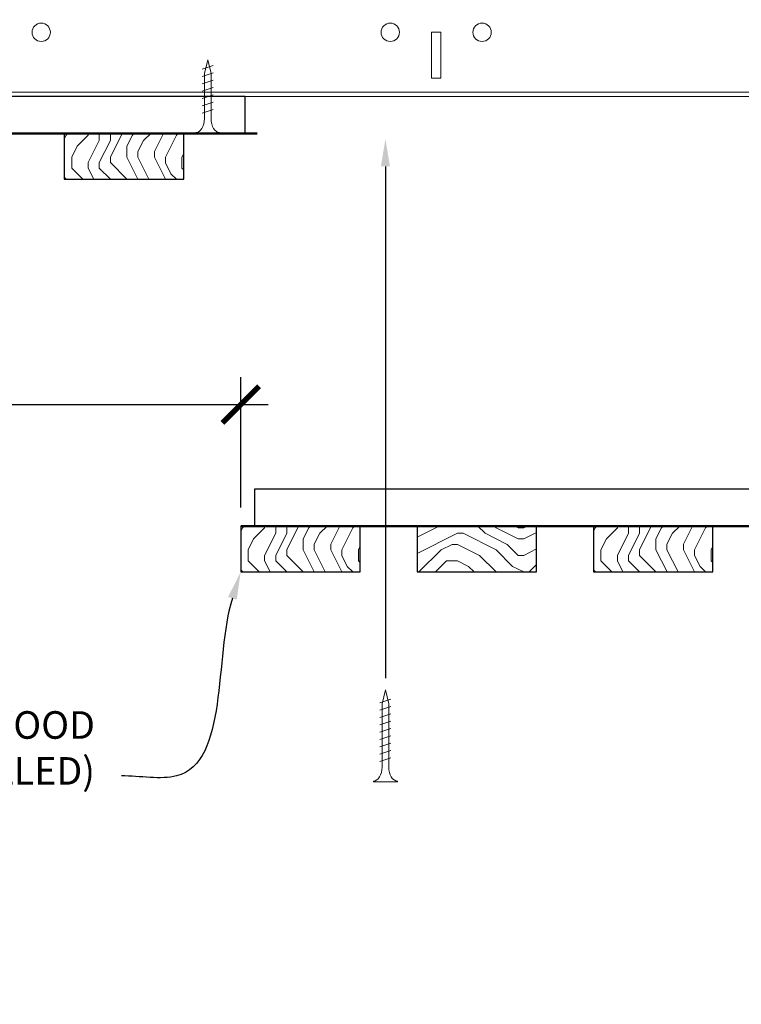
# Model space of a CAD drawing. Units: inches. Extents: x 0 to 3506, y 0 to 1152.
# Drawn here: x 1086 to 1095, y 996 to 1009 of the extents above; entities that cross this region are included whole.
import ezdxf
from ezdxf import colors
from ezdxf.entities.mleader import LeaderData, LeaderLine
from ezdxf.enums import TextEntityAlignment as Align
from ezdxf.math import Vec2, Vec3

# ---------------------------------------------------------------- set-up
doc = ezdxf.new("R2010")
doc.units = ezdxf.units.IN
doc.header["$MEASUREMENT"] = 0
doc.header["$PDMODE"] = 3
doc.header["$PDSIZE"] = 0.15625
doc.layers.get('0').update_dxf_attribs({"lineweight": 25})
for name, color, linetype, lineweight in [('Z-ANNO-DIMS', 1, 'Continuous', 25), ('Z-ANNO-NOTE', 7, 'Continuous', 35), ('Z-CLNG-SCRIM', 2, 'Continuous', 50), ('Z-CLNG-SUSP', 3, 'Continuous', 18), ('Z-CLNG-TEES', 3, 'Continuous', 18), ('Z-CLNG-WOOD', 5, 'Continuous', 25), ('Z-CLNG-WOOD-PATT', 2, 'Continuous', 15)]:
    doc.layers.add(name, color=color, linetype=linetype, lineweight=lineweight)
doc.layers.add('Z-ANNO-NPLT', color=252, linetype='Continuous', lineweight=35, plot=False)
doc.styles.add('1-4', font='arial.ttf', dxfattribs={"height": 0.375})
doc.styles.get("Standard").update_dxf_attribs({"font": 'arial.ttf', "height": 0.09375})
doc.dimstyles.new('1-4', dxfattribs={"dimscale": 4, "dimtxt": 0.09375, "dimasz": 0.125, "dimexe": 0.09375, "dimexo": 0.0625, "dimgap": 0.0625, "dimtad": 1, "dimtoh": 1, "dimdec": 5, "dimzin": 3, "dimdsep": 46, "dimlunit": 5, "dimtxsty": '1-4', "dimblk": 'ARCHTICK', "dimcen": 0, "dimdle": 0.09375, "dimclrd": 256, "dimclre": 256, "dimclrt": 256, "dimadec": 1, "dimazin": 0, "dimtfac": 1, "dimtdec": 5, "dimtofl": 0, "dimtmove": 0, "dimatfit": 3, "dimfxl": 0, "dimfrac": 2, "dimtolj": 1, "dimtzin": 0, "dimlwd": -1, "dimlwe": -1, "dimarcsym": 0})

# ---------------------------------------------------------------- blocks, each defined once
blk = doc.blocks.new('_ARCHTICK')
at = {"color": 0, "linetype": 'ByBlock', "const_width": 0.15}
blk.add_lwpolyline([(-0.5, -0.5), (0.5, 0.5)], dxfattribs=at)
blk = doc.blocks.new('*D9')
at = {"layer": 'Defpoints', "color": 0}
for p in [(1076.625, 1006.972), (1088.625, 1003.906), (1088.625, 1002.253)]:
    blk.add_point(p, dxfattribs=at)
at = {"layer": 'Z-ANNO-DIMS'}
for p, q in [((1076.625, 1006.722), (1076.625, 1003.531)), ((1088.625, 1002.503), (1088.625, 1004.281)), ((1076.25, 1003.906), (1089, 1003.906))]:
    blk.add_line(p, q, dxfattribs=at)
at = {"layer": 'Z-ANNO-DIMS', "xscale": 0.5, "yscale": 0.5, "zscale": 0.5, "rotation": 180}
blk.add_blockref('_ARCHTICK', (1076.625, 1003.906), dxfattribs=at)
at = {"layer": 'Z-ANNO-DIMS', "xscale": 0.5, "yscale": 0.5, "zscale": 0.5}
blk.add_blockref('_ARCHTICK', (1088.625, 1003.906), dxfattribs=at)
at = {"layer": 'Z-ANNO-DIMS', "insert": (1082.625, 1004.402), "char_height": 0.375, "attachment_point": 5, "style": '1-4'}
blk.add_mtext('\\A1;1\'-0" OC (TYP)', dxfattribs=at)

msp = doc.modelspace()

# ---------------------------------------------------------------- hatches: boundary and pattern name
at = {"layer": 'Z-CLNG-WOOD-PATT'}
h = msp.add_hatch(dxfattribs=at)
h.set_pattern_fill('ENDGRAIN', color=256, scale=1.5, angle=90, style=0)
h.set_pattern_definition([(90, (1086.475, 1008.1722), (-1.5, 1.5), [0.075, -1.425]), (90, (1086.325, 1007.1222), (-1.5, 1.5), [0.15, -1.35]), (90, (1086.25, 1008.0972), (-1.5, 1.5), [0.075, -1.425]), (90, (1086.1, 1007.1972), (-1.5, 1.5), [0.075, -1.425]), (90, (1086.025, 1008.0972), (-1.5, 1.5), [0.075, -1.425]), (90, (1085.95, 1007.2722), (-1.5, 1.5), [0.075, -1.425]), (90, (1085.875, 1008.0972), (-1.5, 1.5), [0.075, -1.425]), (90, (1085.725, 1007.2722), (-1.5, 1.5), [0.075, -0.825, 0.075, -0.525]), (90, (1085.575, 1007.2722), (-1.5, 1.5), [0.15, -0.75, 0.075, -0.525]), (90, (1085.35, 1007.1972), (-1.5, 1.5), [0.075, -0.225, 0.075, -0.6, 0.075, -0.45]), (90, (1085.2, 1007.1222), (-1.5, 1.5), [0.075, -0.3, 0.15, -0.975]), (90, (1085.125, 1008.0972), (-1.5, 1.5), [0.075, -1.425]), (90, (1085.05, 1007.1222), (-1.5, 1.5), [0.075, -0.375, 0.075, -0.975]), (135, (1086.475, 1006.9722), (-1.5, -4e-17), [0.21213, -1.9092]), (135, (1086.475, 1008.2472), (-1.5, -4e-17), [0.42426, -1.69706]), (135, (1085.725, 1008.2472), (-1.5, -4e-17), [0.10607, -2.01526]), (135, (1085.575, 1006.9722), (-1.5, -4e-17), [0.3182, -1.8031]), (135, (1085.575, 1008.2472), (-1.5, -4e-17), [0.53033, -1.591]), (135, (1085.35, 1008.2472), (-1.5, -4e-17), [0.3182, -1.8031]), (45, (1085.2, 1007.9472), (1e-16, 1.5), [0.10607, -2.01526]), (45, (1086.4, 1007.4222), (1e-16, 1.5), [0.21213, -1.9092]), (45, (1085.8, 1007.4972), (1e-16, 1.5), [0.21213, -1.9092]), (45, (1086.1, 1007.9472), (1e-16, 1.5), [0.21213, -1.9092]), (45, (1085.5, 1007.8722), (1e-16, 1.5), [0.21213, -1.9092]), (45, (1085.35, 1007.9472), (1e-16, 1.5), [0.3182, -1.8031]), (45, (1086.25, 1007.5722), (1e-16, 1.5), [0.3182, -1.8031]), (45, (1086.175, 1007.7972), (1e-16, 1.5), [0.3182, -1.8031]), (45, (1085.65, 1007.5722), (1e-16, 1.5), [0.3182, -1.8031]), (45, (1085.575, 1007.7222), (1e-16, 1.5), [0.3182, -1.8031]), (116.565, (1086.175, 1007.0472), (-6e-10, 1.5), [0.1677, -3.1864]), (116.565, (1086.25, 1008.1722), (-6e-10, 1.5), [0.6708, -2.6833]), (116.565, (1086.025, 1008.1722), (-6e-10, 1.5), [0.67082, -2.6833]), (116.565, (1085.875, 1008.1722), (-6e-10, 1.5), [0.67082, -1.005, 0.33541, -1.34287]), (116.565, (1085.65, 1008.3222), (-6e-10, 1.5), [0.1677, -3.1864]), (116.565, (1085.125, 1006.9722), (-6e-10, 1.5), [0.1677, -3.1864]), (116.565, (1085.125, 1008.1722), (-6e-10, 1.5), [0.3354, -3.0187]), (63.435, (1086.475, 1007.7972), (6e-10, 1.5), [0.3354, -3.0187]), (63.435, (1086.1, 1007.2722), (6e-10, 1.5), [0.3354, -3.0187]), (63.435, (1086.325, 1007.2722), (6e-10, 1.5), [0.1677, -3.1864]), (63.435, (1085.95, 1007.3472), (6e-10, 1.5), [0.5031, -2.851]), (63.435, (1085.95, 1007.6472), (6e-10, 1.5), [0.3354, -3.0187]), (63.435, (1085.875, 1007.7972), (6e-10, 1.5), [0.3354, -3.0187]), (63.435, (1085.725, 1007.3472), (6e-10, 1.5), [0.1677, -3.1864]), (63.435, (1085.575, 1007.4222), (6e-10, 1.5), [0.1677, -3.1864]), (63.435, (1085.275, 1008.0222), (6e-10, 1.5), [0.1677, -3.1864]), (63.435, (1085.8, 1007.9472), (6e-10, 1.5), [0.1677, -3.1864]), (63.435, (1085.35, 1007.2722), (6e-10, 1.5), [0.5031, -2.851]), (63.435, (1085.2, 1007.1972), (6e-10, 1.5), [0.3354, -3.0187]), (63.435, (1085.65, 1008.0222), (6e-10, 1.5), [0.1677, -1.5093, 0.1677, -1.5094]), (63.435, (1085.35, 1007.5722), (6e-10, 1.5), [0.3354, -3.0187]), (63.435, (1085.2, 1007.6472), (6e-10, 1.5), [0.3354, -3.0187]), (63.435, (1085.05, 1007.1972), (6e-10, 1.5), [0.3354, -3.0187]), (63.435, (1085.05, 1007.6472), (6e-10, 1.5), [0.3354, -3.0187])])
h.paths.add_polyline_path([(1087.85, 1007.597219), (1086.225, 1007.597219), (1086.225, 1006.972219), (1087.85, 1006.972219)])
h = msp.add_hatch(dxfattribs=at)
h.set_pattern_fill('ENDGRAIN', color=256, scale=1.5, angle=90, style=0)
h.set_pattern_definition([(90, (1088.875, 1002.8276), (-1.5, 1.5), [0.075, -1.425]), (90, (1088.725, 1001.7776), (-1.5, 1.5), [0.15, -1.35]), (90, (1088.65, 1002.7526), (-1.5, 1.5), [0.075, -1.425]), (90, (1088.5, 1001.8526), (-1.5, 1.5), [0.075, -1.425]), (90, (1088.425, 1002.7526), (-1.5, 1.5), [0.075, -1.425]), (90, (1088.35, 1001.9276), (-1.5, 1.5), [0.075, -1.425]), (90, (1088.275, 1002.7526), (-1.5, 1.5), [0.075, -1.425]), (90, (1088.125, 1001.9276), (-1.5, 1.5), [0.075, -0.825, 0.075, -0.525]), (90, (1087.975, 1001.9276), (-1.5, 1.5), [0.15, -0.75, 0.075, -0.525]), (90, (1087.75, 1001.8526), (-1.5, 1.5), [0.075, -0.225, 0.075, -0.6, 0.075, -0.45]), (90, (1087.6, 1001.7776), (-1.5, 1.5), [0.075, -0.3, 0.15, -0.975]), (90, (1087.525, 1002.7526), (-1.5, 1.5), [0.075, -1.425]), (90, (1087.45, 1001.7776), (-1.5, 1.5), [0.075, -0.375, 0.075, -0.975]), (135, (1088.875, 1001.6276), (-1.5, -4e-17), [0.21213, -1.9092]), (135, (1088.875, 1002.9026), (-1.5, -4e-17), [0.42426, -1.69706]), (135, (1088.125, 1002.9026), (-1.5, -4e-17), [0.10607, -2.01526]), (135, (1087.975, 1001.6276), (-1.5, -4e-17), [0.3182, -1.8031]), (135, (1087.975, 1002.9026), (-1.5, -4e-17), [0.53033, -1.591]), (135, (1087.75, 1002.9026), (-1.5, -4e-17), [0.3182, -1.8031]), (45, (1087.6, 1002.6026), (1e-16, 1.5), [0.10607, -2.01526]), (45, (1088.8, 1002.0776), (1e-16, 1.5), [0.21213, -1.9092]), (45, (1088.2, 1002.1526), (1e-16, 1.5), [0.21213, -1.9092]), (45, (1088.5, 1002.6026), (1e-16, 1.5), [0.21213, -1.9092]), (45, (1087.9, 1002.5276), (1e-16, 1.5), [0.21213, -1.9092]), (45, (1087.75, 1002.6026), (1e-16, 1.5), [0.3182, -1.8031]), (45, (1088.65, 1002.2276), (1e-16, 1.5), [0.3182, -1.8031]), (45, (1088.575, 1002.4526), (1e-16, 1.5), [0.3182, -1.8031]), (45, (1088.05, 1002.2276), (1e-16, 1.5), [0.3182, -1.8031]), (45, (1087.975, 1002.3776), (1e-16, 1.5), [0.3182, -1.8031]), (116.565, (1088.575, 1001.7026), (-6e-10, 1.5), [0.1677, -3.1864]), (116.565, (1088.65, 1002.8276), (-6e-10, 1.5), [0.6708, -2.6833]), (116.565, (1088.425, 1002.8276), (-6e-10, 1.5), [0.67082, -2.6833]), (116.565, (1088.275, 1002.8276), (-6e-10, 1.5), [0.67082, -1.005, 0.33541, -1.34287]), (116.565, (1088.05, 1002.9776), (-6e-10, 1.5), [0.1677, -3.1864]), (116.565, (1087.525, 1001.6276), (-6e-10, 1.5), [0.1677, -3.1864]), (116.565, (1087.525, 1002.8276), (-6e-10, 1.5), [0.3354, -3.0187]), (63.435, (1088.875, 1002.4526), (6e-10, 1.5), [0.3354, -3.0187]), (63.435, (1088.5, 1001.9276), (6e-10, 1.5), [0.3354, -3.0187]), (63.435, (1088.725, 1001.9276), (6e-10, 1.5), [0.1677, -3.1864]), (63.435, (1088.35, 1002.0026), (6e-10, 1.5), [0.5031, -2.851]), (63.435, (1088.35, 1002.3026), (6e-10, 1.5), [0.3354, -3.0187]), (63.435, (1088.275, 1002.4526), (6e-10, 1.5), [0.3354, -3.0187]), (63.435, (1088.125, 1002.0026), (6e-10, 1.5), [0.1677, -3.1864]), (63.435, (1087.975, 1002.0776), (6e-10, 1.5), [0.1677, -3.1864]), (63.435, (1087.675, 1002.6776), (6e-10, 1.5), [0.1677, -3.1864]), (63.435, (1088.2, 1002.6026), (6e-10, 1.5), [0.1677, -3.1864]), (63.435, (1087.75, 1001.9276), (6e-10, 1.5), [0.5031, -2.851]), (63.435, (1087.6, 1001.8526), (6e-10, 1.5), [0.3354, -3.0187]), (63.435, (1088.05, 1002.6776), (6e-10, 1.5), [0.1677, -1.5093, 0.1677, -1.5094]), (63.435, (1087.75, 1002.2276), (6e-10, 1.5), [0.3354, -3.0187]), (63.435, (1087.6, 1002.3026), (6e-10, 1.5), [0.3354, -3.0187]), (63.435, (1087.45, 1001.8526), (6e-10, 1.5), [0.3354, -3.0187]), (63.435, (1087.45, 1002.3026), (6e-10, 1.5), [0.3354, -3.0187])])
h.paths.add_polyline_path([(1090.25, 1002.25261), (1088.625, 1002.25261), (1088.625, 1001.62761), (1090.25, 1001.62761)])
h = msp.add_hatch(dxfattribs=at)
h.set_pattern_fill('ENDGRAIN', color=256, scale=1.5, style=0)
h.set_pattern_definition([(360, (1092.475, 1001.6276), (1.5, 1.5), [0.075, -1.425]), (360, (1091.425, 1001.7776), (1.5, 1.5), [0.15, -1.35]), (360, (1092.4, 1001.8526), (1.5, 1.5), [0.075, -1.425]), (360, (1091.5, 1002.0026), (1.5, 1.5), [0.075, -1.425]), (360, (1092.4, 1002.0776), (1.5, 1.5), [0.075, -1.425]), (360, (1091.575, 1002.1526), (1.5, 1.5), [0.075, -1.425]), (360, (1092.4, 1002.2276), (1.5, 1.5), [0.075, -1.425]), (360, (1091.575, 1002.3776), (1.5, 1.5), [0.075, -0.825, 0.075, -0.525]), (360, (1091.575, 1002.5276), (1.5, 1.5), [0.15, -0.75, 0.075, -0.525]), (360, (1091.5, 1002.7526), (1.5, 1.5), [0.075, -0.225, 0.075, -0.6, 0.075, -0.45]), (360, (1091.425, 1002.9026), (1.5, 1.5), [0.075, -0.3, 0.15, -0.975]), (360, (1092.4, 1002.9776), (1.5, 1.5), [0.075, -1.425]), (360, (1091.425, 1003.0526), (1.5, 1.5), [0.075, -0.375, 0.075, -0.975]), (45, (1091.275, 1001.6276), (5e-16, 1.5), [0.21213, -1.9092]), (45, (1092.55, 1001.6276), (5e-16, 1.5), [0.42426, -1.69706]), (45, (1092.55, 1002.3776), (5e-16, 1.5), [0.10607, -2.01526]), (45, (1091.275, 1002.5276), (5e-16, 1.5), [0.3182, -1.8031]), (45, (1092.55, 1002.5276), (5e-16, 1.5), [0.53033, -1.591]), (45, (1092.55, 1002.7526), (5e-16, 1.5), [0.3182, -1.8031]), (315, (1092.25, 1002.9026), (1.5, -7e-16), [0.10607, -2.01526]), (315, (1091.725, 1001.7026), (1.5, -7e-16), [0.2121, -1.9092]), (315, (1091.8, 1002.3026), (1.5, -7e-16), [0.2121, -1.9092]), (315, (1092.25, 1002.0026), (1.5, -7e-16), [0.2121, -1.9092]), (315, (1092.175, 1002.6026), (1.5, -7e-16), [0.21213, -1.9092]), (315, (1092.25, 1002.7526), (1.5, -7e-16), [0.3182, -1.8031]), (315, (1091.875, 1001.8526), (1.5, -7e-16), [0.3182, -1.8031]), (315, (1092.1, 1001.9276), (1.5, -7e-16), [0.3182, -1.8031]), (315, (1091.875, 1002.4526), (1.5, -7e-16), [0.3182, -1.8031]), (315, (1092.025, 1002.5276), (1.5, -7e-16), [0.3182, -1.8031]), (26.565, (1091.35, 1001.9276), (1.5, 6e-10), [0.1677, -3.1864]), (26.565, (1092.475, 1001.8526), (1.5, 6e-10), [0.6708, -2.6833]), (26.565, (1092.475, 1002.0776), (1.5, 6e-10), [0.6708, -2.6833]), (26.565, (1092.475, 1002.2276), (1.5, 6e-10), [0.67082, -1.005, 0.33542, -1.34287]), (26.565, (1092.625, 1002.4526), (1.5, 6e-10), [0.1677, -3.1864]), (26.565, (1091.275, 1002.9776), (1.5, 6e-10), [0.1677, -3.1864]), (26.565, (1092.475, 1002.9776), (1.5, 6e-10), [0.3354, -3.0187]), (333.435, (1092.1, 1001.6276), (1.5, -6e-10), [0.3354, -3.0187]), (333.435, (1091.575, 1002.0026), (1.5, -6e-10), [0.3354, -3.0187]), (333.435, (1091.575, 1001.7776), (1.5, -6e-10), [0.1677, -3.1864]), (333.435, (1091.65, 1002.1526), (1.5, -6e-10), [0.5031, -2.851]), (333.435, (1091.95, 1002.1526), (1.5, -6e-10), [0.3354, -3.0187]), (333.435, (1092.1, 1002.2276), (1.5, -6e-10), [0.3354, -3.0187]), (333.435, (1091.65, 1002.3776), (1.5, -6e-10), [0.1677, -3.1864]), (333.435, (1091.725, 1002.5276), (1.5, -6e-10), [0.1677, -3.1864]), (333.435, (1092.325, 1002.8276), (1.5, -6e-10), [0.1677, -3.1864]), (333.435, (1092.25, 1002.3026), (1.5, -6e-10), [0.1677, -3.1864]), (333.435, (1091.575, 1002.7526), (1.5, -6e-10), [0.5031, -2.851]), (333.435, (1091.5, 1002.9026), (1.5, -6e-10), [0.3354, -3.0187]), (333.435, (1092.325, 1002.4526), (1.5, -6e-10), [0.1677, -1.5093, 0.1677, -1.5094]), (333.435, (1091.875, 1002.7526), (1.5, -6e-10), [0.3354, -3.0187]), (333.435, (1091.95, 1002.9026), (1.5, -6e-10), [0.3354, -3.0187]), (333.435, (1091.5, 1003.0526), (1.5, -6e-10), [0.3354, -3.0187]), (333.435, (1091.95, 1003.0526), (1.5, -6e-10), [0.3354, -3.0187])])
h.paths.add_polyline_path([(1092.65, 1002.25261), (1091.025, 1002.25261), (1091.025, 1001.62761), (1092.65, 1001.62761)])
h = msp.add_hatch(dxfattribs=at)
h.set_pattern_fill('ENDGRAIN', color=256, scale=1.5, angle=90, style=0)
h.set_pattern_definition([(90, (1093.675, 1002.8276), (-1.5, 1.5), [0.075, -1.425]), (90, (1093.525, 1001.7776), (-1.5, 1.5), [0.15, -1.35]), (90, (1093.45, 1002.7526), (-1.5, 1.5), [0.075, -1.425]), (90, (1093.3, 1001.8526), (-1.5, 1.5), [0.075, -1.425]), (90, (1093.225, 1002.7526), (-1.5, 1.5), [0.075, -1.425]), (90, (1093.15, 1001.9276), (-1.5, 1.5), [0.075, -1.425]), (90, (1093.075, 1002.7526), (-1.5, 1.5), [0.075, -1.425]), (90, (1092.925, 1001.9276), (-1.5, 1.5), [0.075, -0.825, 0.075, -0.525]), (90, (1092.775, 1001.9276), (-1.5, 1.5), [0.15, -0.75, 0.075, -0.525]), (90, (1092.55, 1001.8526), (-1.5, 1.5), [0.075, -0.225, 0.075, -0.6, 0.075, -0.45]), (90, (1092.4, 1001.7776), (-1.5, 1.5), [0.075, -0.3, 0.15, -0.975]), (90, (1092.325, 1002.7526), (-1.5, 1.5), [0.075, -1.425]), (90, (1092.25, 1001.7776), (-1.5, 1.5), [0.075, -0.375, 0.075, -0.975]), (135, (1093.675, 1001.6276), (-1.5, -4e-17), [0.21213, -1.9092]), (135, (1093.675, 1002.9026), (-1.5, -4e-17), [0.42426, -1.69706]), (135, (1092.925, 1002.9026), (-1.5, -4e-17), [0.10607, -2.01526]), (135, (1092.775, 1001.6276), (-1.5, -4e-17), [0.3182, -1.8031]), (135, (1092.775, 1002.9026), (-1.5, -4e-17), [0.53033, -1.591]), (135, (1092.55, 1002.9026), (-1.5, -4e-17), [0.3182, -1.8031]), (45, (1092.4, 1002.6026), (1e-16, 1.5), [0.10607, -2.01526]), (45, (1093.6, 1002.0776), (1e-16, 1.5), [0.21213, -1.9092]), (45, (1093, 1002.1526), (1e-16, 1.5), [0.21213, -1.9092]), (45, (1093.3, 1002.6026), (1e-16, 1.5), [0.21213, -1.9092]), (45, (1092.7, 1002.5276), (1e-16, 1.5), [0.21213, -1.9092]), (45, (1092.55, 1002.6026), (1e-16, 1.5), [0.3182, -1.8031]), (45, (1093.45, 1002.2276), (1e-16, 1.5), [0.3182, -1.8031]), (45, (1093.375, 1002.4526), (1e-16, 1.5), [0.3182, -1.8031]), (45, (1092.85, 1002.2276), (1e-16, 1.5), [0.3182, -1.8031]), (45, (1092.775, 1002.3776), (1e-16, 1.5), [0.3182, -1.8031]), (116.565, (1093.375, 1001.7026), (-6e-10, 1.5), [0.1677, -3.1864]), (116.565, (1093.45, 1002.8276), (-6e-10, 1.5), [0.6708, -2.6833]), (116.565, (1093.225, 1002.8276), (-6e-10, 1.5), [0.67082, -2.6833]), (116.565, (1093.075, 1002.8276), (-6e-10, 1.5), [0.67082, -1.005, 0.33541, -1.34287]), (116.565, (1092.85, 1002.9776), (-6e-10, 1.5), [0.1677, -3.1864]), (116.565, (1092.325, 1001.6276), (-6e-10, 1.5), [0.1677, -3.1864]), (116.565, (1092.325, 1002.8276), (-6e-10, 1.5), [0.3354, -3.0187]), (63.435, (1093.675, 1002.4526), (6e-10, 1.5), [0.3354, -3.0187]), (63.435, (1093.3, 1001.9276), (6e-10, 1.5), [0.3354, -3.0187]), (63.435, (1093.525, 1001.9276), (6e-10, 1.5), [0.1677, -3.1864]), (63.435, (1093.15, 1002.0026), (6e-10, 1.5), [0.5031, -2.851]), (63.435, (1093.15, 1002.3026), (6e-10, 1.5), [0.3354, -3.0187]), (63.435, (1093.075, 1002.4526), (6e-10, 1.5), [0.3354, -3.0187]), (63.435, (1092.925, 1002.0026), (6e-10, 1.5), [0.1677, -3.1864]), (63.435, (1092.775, 1002.0776), (6e-10, 1.5), [0.1677, -3.1864]), (63.435, (1092.475, 1002.6776), (6e-10, 1.5), [0.1677, -3.1864]), (63.435, (1093, 1002.6026), (6e-10, 1.5), [0.1677, -3.1864]), (63.435, (1092.55, 1001.9276), (6e-10, 1.5), [0.5031, -2.851]), (63.435, (1092.4, 1001.8526), (6e-10, 1.5), [0.3354, -3.0187]), (63.435, (1092.85, 1002.6776), (6e-10, 1.5), [0.1677, -1.5093, 0.1677, -1.5094]), (63.435, (1092.55, 1002.2276), (6e-10, 1.5), [0.3354, -3.0187]), (63.435, (1092.4, 1002.3026), (6e-10, 1.5), [0.3354, -3.0187]), (63.435, (1092.25, 1001.8526), (6e-10, 1.5), [0.3354, -3.0187]), (63.435, (1092.25, 1002.3026), (6e-10, 1.5), [0.3354, -3.0187])])
h.paths.add_polyline_path([(1095.05, 1002.25261), (1093.425, 1002.25261), (1093.425, 1001.62761), (1095.05, 1001.62761)])

# ---------------------------------------------------------------- linework, layer by layer
at = {"layer": 'Z-CLNG-SCRIM'}
for p, q in [((1076.625, 1007.597219), (1088.850554, 1007.597219)), ((1088.625, 1002.25261), (1100.875, 1002.25261))]:
    msp.add_line(p, q, dxfattribs=at)
at = {"layer": 'Z-CLNG-SUSP'}
for p, q in [((1088.251379, 1008.522219), (1088.101379, 1008.472219)), ((1088.251379, 1008.422219), (1088.101379, 1008.372219)), ((1088.251379, 1008.322219), (1088.101379, 1008.272219)), ((1088.251379, 1008.222219), (1088.101379, 1008.172219)), ((1088.251379, 1008.122219), (1088.101379, 1008.072219)), ((1088.251379, 1008.022219), (1088.101379, 1007.972219)), ((1088.251379, 1007.922219), (1088.101379, 1007.872219)), ((1090.669548, 999.897398), (1090.519548, 999.847398)), ((1090.669548, 999.797398), (1090.519548, 999.747398)), ((1090.669548, 999.697398), (1090.519548, 999.647398)), ((1090.669548, 999.597398), (1090.519548, 999.547398)), ((1090.669548, 999.497398), (1090.519548, 999.447398)), ((1090.669548, 999.397398), (1090.519548, 999.347398)), ((1090.669548, 999.297398), (1090.519548, 999.247398)), ((1090.669548, 999.197398), (1090.519548, 999.147398)), ((1090.669548, 999.097398), (1090.519548, 999.047398))]:
    msp.add_line(p, q, dxfattribs=at)
for points in [[(1088.131379, 1007.797219), (1088.131379, 1008.409719), (1088.176379, 1008.597219), (1088.221379, 1008.409719), (1088.221379, 1007.797219)], [(1088.338879, 1007.607219), (1088.338879, 1007.597219), (1088.013879, 1007.597219), (1088.013879, 1007.607219)], [(1090.549548, 998.972398), (1090.549548, 999.834898), (1090.594548, 1000.022398), (1090.639548, 999.834898), (1090.639548, 998.972398)], [(1090.757048, 998.782398), (1090.757048, 998.772398), (1090.432048, 998.772398), (1090.432048, 998.782398)]]:
    msp.add_lwpolyline(points, dxfattribs=at)
at = {"layer": 'Z-CLNG-SUSP', "extrusion": (0, 0, -1)}
for centre in [(1088.013879, 1007.797219), (1090.432048, 998.972398)]:
    msp.add_ellipse(centre, major_axis=(0, -0.19), ratio=0.618421053, start_param=4.71238898, end_param=6.283185307, dxfattribs=at)
at = {"layer": 'Z-CLNG-SUSP'}
for centre in [(1088.338879, 1007.797219), (1090.757048, 998.972398)]:
    msp.add_ellipse(centre, major_axis=(0, -0.19), ratio=0.618421053, start_param=4.71238898, end_param=6.283185307, dxfattribs=at)
at = {"layer": 'Z-CLNG-TEES'}
for p, q in [((1064.75, 1008.159719), (1103.062367, 1008.159719)), ((1064.75, 1008.097219), (1103.062367, 1008.097219))]:
    msp.add_line(p, q, dxfattribs=at)
msp.add_lwpolyline([(1091.222762, 1008.347219), (1091.347762, 1008.347219), (1091.347762, 1008.972219), (1091.222762, 1008.972219)], close=True, dxfattribs=at)
for centre in [(1085.910262, 1008.972219), (1090.660262, 1008.972219), (1091.910262, 1008.972219)]:
    msp.add_circle(centre, 0.125, dxfattribs=at)
at = {"layer": 'Z-CLNG-WOOD'}
for points in [[(1076.8125, 1007.597219), (1088.6875, 1007.597219), (1088.6875, 1008.097219), (1076.8125, 1008.097219)], [(1086.225, 1006.972219), (1087.85, 1006.972219), (1087.85, 1007.597219), (1086.225, 1007.597219)], [(1088.8125, 1002.25261), (1100.6875, 1002.25261), (1100.6875, 1002.75261), (1088.8125, 1002.75261)], [(1088.625, 1001.62761), (1090.25, 1001.62761), (1090.25, 1002.25261), (1088.625, 1002.25261)], [(1091.025, 1001.62761), (1092.65, 1001.62761), (1092.65, 1002.25261), (1091.025, 1002.25261)], [(1093.425, 1001.62761), (1095.05, 1001.62761), (1095.05, 1002.25261), (1093.425, 1002.25261)]]:
    msp.add_lwpolyline(points, close=True, dxfattribs=at)

# ---------------------------------------------------------------- texts
at = {"layer": 'Z-ANNO-NPLT'}
msp.add_text('5/8" THICK MEMBERS', height=132, rotation=32.8258798, dxfattribs=at).set_placement((11.245932, 123.966811), align=Align.TOP_LEFT)

# ---------------------------------------------------------------- dimensions: what is measured, and where the dimension line sits
at = {"layer": 'Z-ANNO-DIMS'}
dim = msp.add_linear_dim(base=(1088.625, 1003.906392), p1=(1076.625, 1006.972219), p2=(1088.625, 1002.25261), text='<> OC (TYP)', dimstyle='1-4', override={"dimlunit": 4, "dimpost": ''}, dxfattribs=at)
dim.commit()
dim.dimension.update_dxf_attribs({"geometry": '*D9', "text_midpoint": (1082.625, 1004.402342)})

# ---------------------------------------------------------------- leaders
at = {"layer": 'Z-ANNO-NOTE', "ltscale": 4}
ml = msp.add_multileader_mtext('Standard', dxfattribs=at)
ml.set_content('', color=256)
ml.set_leader_properties()
ml.build(insert=Vec2(0, 0))
ml.multileader.update_dxf_attribs({"leader_type": 2, "text_right_attachment_type": 3, "dogleg_length": 0.36, "arrow_head_size": 0.375, "scale": 4})
ctx = ml.context
ctx.base_point, ctx.scale, ctx.char_height, ctx.arrow_head_size, ctx.landing_gap_size, ctx.plane_origin, ctx.plane_x_axis, ctx.plane_y_axis = Vec3(1090.594548, 999.462991), 4, 0.375, 0.375, 0.36, Vec3(1090.594548, 1003.070354), Vec3(0, 1), Vec3(-1, 0)
ctx.right_attachment, ctx.text_align_type = 3, 2
notes = []
notes.append((ctx, [(0, (1, 1, 0), (1090.594548, 1001.622991), (0, -1), 1.44, [(0, [(1090.594548, 1007.521076), (1090.594548, 1002.248825)], 0, [])])]))
ctx.mtext.insert, ctx.mtext.text_direction, ctx.mtext.rotation, ctx.mtext.alignment, ctx.mtext.flow_direction = Vec3(1090.407048, 999.822991), Vec3(0, 1), 1.570796327, 3, 5
at = {"layer": 'Z-ANNO-NOTE'}
ml = msp.add_multileader_mtext('Standard', dxfattribs=at)
ml.set_content('9WOOD LINEAR WOOD \\PPANEL (BEING INSTALLED)', color=256, style='1-4')
ml.set_leader_properties()
ml.build(insert=Vec2(0, 0))
ml.multileader.update_dxf_attribs({"leader_type": 2, "text_right_attachment_type": 3, "dogleg_length": 0.36, "arrow_head_size": 0.375, "scale": 4})
ctx = ml.context
ctx.base_point, ctx.scale, ctx.char_height, ctx.arrow_head_size, ctx.landing_gap_size, ctx.plane_origin = Vec3(1079.499892, 999.48996), 4, 0.375, 0.375, 0.36, Vec3(1088.578522, 999.589722)
ctx.right_attachment, ctx.text_align_type = 3, 2
notes.append((ctx, [(0, (1, 1, 0), (1088.441867, 998.851915), (-1, 0), 1.44, [(0, [(1088.625, 1001.62761), (1087.752189, 998.851915)], 0, [])])]))
ctx.mtext.insert, ctx.mtext.alignment, ctx.mtext.flow_direction = Vec3(1086.641867, 999.732585), 3, 5
for ctx, leaders in notes:
    for number, flags, end, landing, length, lines in leaders:
        leader = LeaderData()
        leader.index, (leader.has_last_leader_line, leader.has_dogleg_vector, leader.attachment_direction) = number, flags
        leader.last_leader_point, leader.dogleg_vector, leader.dogleg_length = Vec3(end), Vec3(landing), length
        for number, points, colour, breaks in lines:
            line = LeaderLine()
            line.index, line.vertices, line.color, line.breaks = number, Vec3.list(points), colors.encode_raw_color(colour), breaks
            leader.lines.append(line)
        ctx.leaders.append(leader)

doc.saveas('drawing.dxf')
